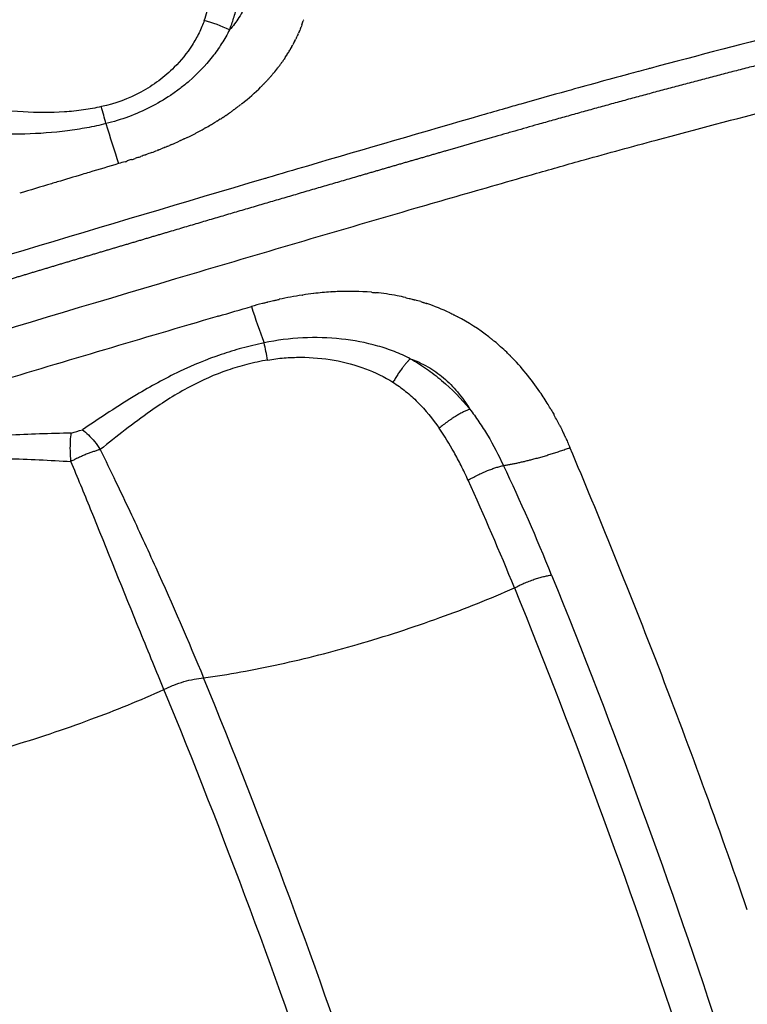
# Model space of a CAD drawing. Units: millimetres. Extents: x -897 to 19674, y -762 to 12939.
# Drawn here: x 15332 to 15400, y 5730 to 5821 of the extents above; entities that cross this region are included whole.
import ezdxf

# ---------------------------------------------------------------- set-up
doc = ezdxf.new("R2010")
doc.units = ezdxf.units.MM
doc.dimstyles.new('Qitele', dxfattribs={"dimscale": 85, "dimtxt": 4, "dimasz": 5, "dimexe": 4, "dimexo": 0, "dimgap": 3, "dimtad": 1, "dimdec": 0, "dimrnd": 10, "dimzin": 1, "dimtxsty": 'Standard', "dimblk": 'OBLIQUE', "dimcen": 5, "dimdle": 4, "dimclrd": 256, "dimclre": 256, "dimclrt": 256, "dimadec": 0, "dimazin": 0, "dimtfac": 1, "dimtdec": 0, "dimtmove": 0, "dimatfit": 3, "dimldrblk": 'OBLIQUE', "dimfxl": 6, "dimfxlon": 1, "dimlwd": 40, "dimlwe": 30, "dimarcsym": 0})

# ---------------------------------------------------------------- blocks, each defined once
blk = doc.blocks.new('_Oblique')
at = {"color": 0, "linetype": 'ByBlock', "lineweight": -2}
blk.add_line((-0.5, -0.5), (0.5, 0.5), dxfattribs=at)
blk = doc.blocks.new('*D9')
at = {"lineweight": 30, "transparency": 16777216}
for p, q in [((4131.254, 10529.407), (4131.254, 11379.407)), ((15984.351, 10529.407), (15984.351, 11379.407))]:
    blk.add_line(p, q, dxfattribs=at)
at = {"lineweight": 40, "transparency": 16777216}
blk.add_line((3791.254, 11039.407), (16324.351, 11039.407), dxfattribs=at)
at = {"layer": 'Defpoints', "color": 0, "transparency": 16777216}
for p in [(15984.351, 11039.407), (4131.254, 6269.16), (15984.351, 5004.616)]:
    blk.add_point(p, dxfattribs=at)
at = {"lineweight": 40, "transparency": 16777216, "xscale": 425, "yscale": 425, "zscale": 425, "rotation": 180}
blk.add_blockref('_Oblique', (4131.254, 11039.407), dxfattribs=at)
at = {"lineweight": 40, "transparency": 16777216, "xscale": 425, "yscale": 425, "zscale": 425}
blk.add_blockref('_Oblique', (15984.351, 11039.407), dxfattribs=at)
at = {"transparency": 16777216, "insert": (10057.802, 11449.811), "char_height": 297.5, "attachment_point": 5}
blk.add_mtext('11850', dxfattribs=at)

msp = doc.modelspace()

# ---------------------------------------------------------------- linework, layer by layer
for centre, radius, start, end in [((15345.375, 5806.682), 15.182, 64.91079, 74.324), ((15344.751, 5826.063), 14.716, 339.37478, 340.92432), ((15595.798, 5052.108), 791.739, 103.99694, 105.004911), ((15342.88, 5827.242), 16.934, 320.32909, 322.35308), ((15600.389, 5034.799), 809.647, 105.077838, 105.080976), ((15599.878, 5036.698), 807.68, 105.001504, 105.013056), ((15341.716, 5828.256), 18.479, 315.87619, 317.4984), ((15342.372, 5827.665), 17.596, 319.27814, 319.30467), ((15342.622, 5827.454), 17.268, 320.28626, 320.33473), ((15600.904, 5032.891), 811.623, 105.148788, 105.154035), ((15340.135, 5829.877), 20.743, 308.31417, 314.71857), ((15301.788, 5802.219), 39.724, 13.8434, 16.19825), ((15485.87, 5855.74), 152.023, 196.83012, 198.2964), ((15334.411, 5838.349), 30.988, 297.52707, 299.07176), ((15335.277, 5836.794), 29.207, 299.36919, 300.42959), ((15331.831, 5843.64), 36.875, 293.33161, 294.55054), ((15333.472, 5840.155), 33.023, 295.91687, 297.35981), ((15329.031, 5850.636), 44.413, 289.74123, 289.76913), ((16421.609, 2191.965), 3768.72, 106.440335, 107.14638), ((16413.668, 2214.41), 3750.13, 106.6557, 106.666125), ((16414.341, 2216.335), 3743.29, 106.434182, 106.439209), ((16414.203, 2212.625), 3751.993, 106.702948, 106.711632), ((15363.703, 5762.238), 33.975, 98.73942, 102.34817), ((15363.292, 5764.837), 31.343, 96.73478, 98.61036), ((15363.189, 5765.689), 30.486, 96.70436, 96.73099), ((15363.067, 5766.798), 29.369, 93.64504, 96.71967), ((15362.962, 5768.32), 27.843, 92.40091, 93.53066), ((15362.9, 5770.637), 25.526, 85.3054, 92.47965), ((15363.153, 5773.742), 22.411, 79.20303, 84.29186), ((15363.282, 5774.468), 21.673, 79.15955, 79.17825), ((15363.324, 5774.7), 21.437, 77.02573, 79.15213), ((15365.026, 5756.618), 39.75, 104.80811, 106.34002), ((15445.17, 5824.867), 96.161, 198.24427, 200.37665), ((15364.049, 5760.557), 35.691, 102.31353, 102.33583), ((15363.53, 5775.516), 20.596, 72.96792, 74.55826), ((15363.832, 5776.424), 19.639, 64.64553, 71.36413), ((16449.069, 2057.639), 3894.305, 106.382699, 106.703756), ((16446.571, 2066.062), 3885.519, 106.380511, 106.382379), ((15363.896, 5776.562), 19.487, 64.63031, 64.64033), ((15363.919, 5776.611), 19.433, 62.30029, 62.31414), ((15363.84, 5776.475), 19.589, 52.15026, 62.28005), ((15266.366, 5772.544), 90.64, 10.97156, 11.99697), ((15363.447, 5775.948), 20.247, 51.12294, 51.15063), ((15363.101, 5775.538), 20.784, 46.08038, 50.29217), ((15362.618, 5775.023), 21.49, 44.8198, 46.10528), ((15362.621, 5775.032), 21.481, 44.77644, 44.80632), ((15361.193, 5773.7), 23.433, 34.13011, 44.63183), ((15359.282, 5772.317), 25.791, 34.23355, 34.29097), ((15358.571, 5771.84), 26.647, 31.23096, 34.22078), ((15357.452, 5771.155), 27.959, 30.11757, 31.24312), ((15357.038, 5770.909), 28.441, 30.0958, 30.12699), ((15355.654, 5770.145), 30.021, 26.81695, 28.9578), ((14752.235, 5514.918), 685.202, 21.138483, 22.910826), ((15202.437, 5697.146), 193.431, 22.0769, 25.36372), ((15134.621, 5669.64), 262.971, 22.11648, 24.48686), ((14769.871, 5521.646), 666.327, 19.018174, 21.145785)]:
    msp.add_arc(centre, radius, start, end)
for points, knots in [([(15596.998, 5793.764), (15589.942, 5815.267), (15574.145, 5857.72), (15545.544, 5919.35), (15512.213, 5978.549), (15474.351, 6034.968), (15432.193, 6088.25), (15385.997, 6138.073), (15336.045, 6184.132), (15282.667, 6226.123), (15226.203, 6263.8), (15147.726, 6307.702), (15075.568, 6337.71), (15010.907, 6357.557), (14977.916, 6366.276), (14944.123, 6373.773), (14911.188, 6379.761), (14878.015, 6384.448), (14844.61, 6387.831), (14810.982, 6389.965), (14788.48, 6390.532), (14777.199, 6390.588)], [0, 0, 0, 0, 67.894633, 135.785717, 203.672869, 271.549766, 339.46666, 407.348581, 475.224703, 543.148523, 610.937313, 678.708547, 812.709282, 844.687968, 881.585862, 915.058925, 948.511905, 981.99192, 1015.546628, 1049.220167, 1083.061517, 1083.061517, 1083.061517, 1083.061517]), ([(14776.794, 6389.324), (14788.058, 6389.272), (14810.526, 6388.717), (14844.106, 6386.601), (14877.462, 6383.24), (14910.588, 6378.573), (14943.478, 6372.613), (14976.132, 6365.381), (15009.094, 6356.756), (15073.708, 6337.091), (15146.811, 6306.734), (15225.191, 6262.933), (15281.589, 6225.339), (15334.907, 6183.435), (15384.808, 6137.469), (15430.959, 6087.742), (15473.08, 6034.559), (15510.914, 5978.242), (15544.223, 5919.147), (15572.812, 5857.623), (15588.606, 5815.241), (15595.662, 5793.773)], [0, 0, 0, 0, 33.790923, 67.4144, 100.919299, 134.349683, 167.753136, 201.176694, 234.665753, 269.951512, 403.753595, 471.424131, 539.112414, 606.935366, 674.710728, 742.491846, 810.307923, 878.084031, 945.870382, 1013.660668, 1081.454523, 1081.454523, 1081.454523, 1081.454523]), ([(15594.702, 5793.563), (15587.652, 5815.001), (15571.876, 5857.324), (15543.319, 5918.763), (15510.051, 5977.775), (15472.266, 6034.014), (15430.199, 6087.123), (15384.109, 6136.782), (15334.276, 6182.686), (15281.003, 6224.556), (15224.613, 6262.138), (15146.266, 6305.91), (15074.251, 6335.798), (15009.761, 6355.549), (14976.858, 6364.222), (14943.157, 6371.678), (14910.311, 6377.628), (14877.229, 6382.282), (14843.917, 6385.635), (14810.383, 6387.744), (14787.944, 6388.296), (14776.696, 6388.346)], [0, 0, 0, 0, 67.702159, 135.400787, 203.095475, 270.779914, 338.504325, 406.193744, 473.877481, 541.608728, 609.312969, 677.018582, 810.640439, 842.528297, 879.321535, 912.699742, 946.057963, 979.443136, 1012.902741, 1046.480774, 1080.226025, 1080.226025, 1080.226025, 1080.226025]), ([(14775.542, 6385.175), (14786.749, 6385.14), (14809.106, 6384.62), (14842.519, 6382.563), (14875.713, 6379.267), (14908.68, 6374.672), (14941.413, 6368.789), (14973.914, 6361.642), (15006.723, 6353.109), (15071.042, 6333.639), (15143.863, 6303.531), (15221.979, 6260.022), (15278.212, 6222.654), (15331.344, 6181.008), (15381.055, 6135.338), (15427.04, 6085.924), (15469.022, 6033.065), (15506.743, 5977.083), (15539.967, 5918.332), (15568.5, 5857.157), (15584.275, 5815.011), (15591.327, 5793.661)], [0, 0, 0, 0, 33.621272, 67.076045, 100.412876, 133.675573, 166.911433, 200.167198, 233.487979, 268.596197, 401.72668, 469.183249, 536.638451, 604.120541, 671.555327, 738.995764, 806.471056, 873.906535, 941.352221, 1008.801833, 1076.254964, 1076.254964, 1076.254964, 1076.254964]), ([(14959.707, 5615.936), (14959.618, 5617.359), (14959.845, 5620.217), (14961.121, 5624.486), (14963.302, 5629.001), (14966.514, 5633.879), (14970.821, 5639.117), (14976.035, 5644.476), (14982.092, 5649.933), (14989.048, 5655.558), (14996.678, 5661.166), (15008.457, 5669.145), (15025.051, 5679.168), (15047.193, 5690.942), (15070.524, 5702.011), (15094.61, 5712.346), (15114.201, 5719.985), (15127.121, 5724.684), (15134.61, 5727.409), (15142.488, 5730.257), (15153.176, 5734.089), (15176.606, 5742.4), (15225.628, 5759.337), (15286.799, 5779.195), (15339.361, 5795.177), (15364.671, 5802.613), (15375.319, 5805.696), (15380.511, 5807.189), (15385.449, 5808.586), (15396.491, 5811.62), (15413.198, 5815.885), (15435.057, 5820.779), (15456.137, 5824.779), (15476.225, 5827.839), (15494.995, 5829.937), (15512.308, 5831.042), (15527.985, 5831.132), (15541.017, 5830.292), (15551.586, 5828.692), (15558.861, 5826.834), (15563.781, 5825.033), (15566.998, 5823.555), (15569.819, 5821.944), (15572.314, 5820.141), (15574.152, 5818.413), (15575.228, 5817.124), (15575.81, 5816.335), (15576.2, 5815.768), (15577.857, 5813.034), (15580.768, 5808.205), (15586.386, 5798.901), (15590.6, 5791.923), (15593.409, 5787.272)], [9.428559, 9.428559, 9.428559, 9.428559, 13.703722, 17.969225, 22.739525, 28.708491, 35.460206, 43.062821, 51.122672, 59.908811, 69.889764, 79.525887, 102.581947, 128.021613, 154.734101, 180.035853, 206.640673, 217.806517, 221.279487, 230.550513, 242.93566, 255.344617, 305.128372, 398.530195, 448.268863, 469.941424, 477.667055, 481.52606, 486.149297, 493.061777, 515.878468, 537.871907, 560.255457, 580.235921, 598.822327, 616.903929, 632.262159, 645.830292, 656.049492, 664.297906, 668.322593, 671.752925, 674.909685, 678.057937, 680.971324, 682.461147, 683.086969, 683.912235, 684.52559, 692.676608, 700.827868, 717.131136, 717.131136, 717.131136, 717.131136]), ([(15352.759, 5829.924), (15353.105, 5829.065), (15353.648, 5827.342), (15353.845, 5824.991), (15353.474, 5823.057), (15352.771, 5821.587), (15352.147, 5820.787), (15351.812, 5820.431)], [1.085297, 1.085297, 1.085297, 1.085297, 4.82014, 8.5744, 11.58844, 14.094448, 16.352957, 16.352957, 16.352957, 16.352957]), ([(15351.812, 5820.431), (15351.957, 5820.785), (15352.226, 5821.529), (15352.525, 5822.644), (15352.732, 5823.762), (15352.889, 5825.161), (15352.923, 5827.112), (15352.754, 5828.663), (15352.607, 5829.541)], [-25.358161, -25.358161, -25.358161, -25.358161, -24.330633, -23.222254, -22.212056, -21.201858, -19.305263, -16.71095, -16.71095, -16.71095, -16.71095]), ([(15349.477, 5821.299), (15349.579, 5821.586), (15349.759, 5822.193), (15349.934, 5823.11), (15350.024, 5824.035), (15350.043, 5825.2), (15349.898, 5826.837), (15349.605, 5828.156), (15349.393, 5828.906)], [-25.358161, -25.358161, -25.358161, -25.358161, -24.330633, -23.222254, -22.212056, -21.201858, -19.305263, -16.71095, -16.71095, -16.71095, -16.71095]), ([(15349.477, 5821.299), (15349.408, 5821.105), (15349.256, 5820.715), (15348.902, 5819.938), (15348.148, 5818.606), (15347.315, 5817.577), (15346.694, 5816.953)], [0, 0, 0, 0, 0.617984, 1.255534, 2.559028, 5.202853, 5.202853, 5.202853, 5.202853]), ([(15351.812, 5820.431), (15351.704, 5820.214), (15351.473, 5819.781), (15350.96, 5818.928), (15349.921, 5817.468), (15348.849, 5816.351), (15348.068, 5815.67)], [0, 0, 0, 0, 0.727971, 1.472979, 2.9855, 6.095984, 6.095984, 6.095984, 6.095984]), ([(15343.212, 4745.719), (15383.714, 4775.416), (15460.066, 4841.152), (15557.858, 4956.375), (15636.527, 5085.413), (15684.547, 5201.819), (15711.748, 5298.569), (15731.318, 5397.145), (15738.277, 5485.026), (15736.836, 5560.361), (15734.654, 5597.971), (15731.024, 5635.469), (15725.94, 5672.781), (15719.376, 5709.825), (15711.352, 5746.545), (15701.949, 5782.937), (15694.755, 5806.947), (15690.914, 5818.883)], [0, 0, 0, 0, 150.66783, 301.334233, 452.000553, 602.668357, 677.946522, 753.273154, 903.939829, 941.607999, 979.2722, 1016.940259, 1054.606256, 1092.220404, 1129.781747, 1167.344493, 1204.961223, 1204.961223, 1204.961223, 1204.961223]), ([(15687.166, 5816.624), (15690.977, 5804.737), (15698.115, 5780.826), (15707.437, 5744.585), (15715.39, 5708.02), (15721.883, 5671.132), (15726.909, 5633.98), (15730.481, 5596.644), (15732.616, 5559.199), (15733.972, 5484.196), (15726.953, 5396.712), (15707.369, 5298.592), (15680.186, 5202.299), (15632.261, 5086.459), (15553.807, 4958.073), (15456.33, 4843.461), (15380.248, 4778.094), (15339.896, 4748.57)], [0, 0, 0, 0, 37.450215, 74.846684, 112.241782, 149.689462, 187.188662, 224.689841, 262.187195, 299.688517, 449.687813, 524.680756, 599.625529, 749.625934, 899.62487, 1049.623889, 1199.6243, 1199.6243, 1199.6243, 1199.6243]), ([(15346.694, 5816.953), (15346.474, 5816.732), (15346.009, 5816.297), (15345.006, 5815.49), (15343.072, 5814.262), (15341.212, 5813.587), (15339.935, 5813.301)], [5.202853, 5.202853, 5.202853, 5.202853, 6.138799, 7.111586, 9.061247, 12.990317, 12.990317, 12.990317, 12.990317]), ([(15338.697, 4749.949), (15378.976, 4779.409), (15454.92, 4844.636), (15552.226, 4959.008), (15630.55, 5087.129), (15678.413, 5202.751), (15705.559, 5298.873), (15720.236, 5372.332), (15729.135, 5446.712), (15731.697, 5509.086), (15730.801, 5558.989), (15728.677, 5596.363), (15725.115, 5633.626), (15720.108, 5670.705), (15713.63, 5707.519), (15705.702, 5744.011), (15696.403, 5780.181), (15689.284, 5804.046), (15685.482, 5815.911)], [0, 0, 0, 0, 149.707214, 299.413918, 449.120508, 598.82852, 673.682884, 748.535388, 823.389924, 898.242264, 935.67008, 973.09449, 1010.523619, 1047.948362, 1085.319049, 1122.638389, 1159.960146, 1197.336574, 1197.336574, 1197.336574, 1197.336574]), ([(15348.068, 5815.67), (15347.8, 5815.436), (15347.24, 5814.978), (15346.058, 5814.129), (15343.846, 5812.833), (15341.774, 5812.077), (15340.358, 5811.724)], [6.095984, 6.095984, 6.095984, 6.095984, 7.162048, 8.264434, 10.460144, 14.838318, 14.838318, 14.838318, 14.838318]), ([(15388.734, 5816.291), (15387.796, 5816.037), (15385.919, 5815.525), (15382.615, 5814.611), (15379.762, 5813.808), (15377.127, 5813.057), (15370.53, 5811.152), (15364.424, 5809.373), (15359.042, 5807.792)], [0, 0, 0, 0, 2.914988, 5.83612, 10.283736, 11.805718, 14.057023, 30.884902, 30.884902, 30.884902, 30.884902]), ([(15684.344, 5815.008), (15688.134, 5803.158), (15695.23, 5779.324), (15704.496, 5743.201), (15712.395, 5706.757), (15718.841, 5669.992), (15723.824, 5632.965), (15727.359, 5595.753), (15729.462, 5558.432), (15730.328, 5508.6), (15727.74, 5446.318), (15718.811, 5372.05), (15704.12, 5298.704), (15676.96, 5202.735), (15629.107, 5087.303), (15550.83, 4959.408), (15453.605, 4845.25), (15377.737, 4780.156), (15337.502, 4750.759)], [0, 0, 0, 0, 37.322481, 74.590489, 111.856203, 149.173309, 186.544249, 223.919414, 261.289917, 298.663867, 373.408422, 448.155171, 522.899886, 597.646465, 747.13888, 896.629894, 1046.121023, 1195.612647, 1195.612647, 1195.612647, 1195.612647]), ([(15339.935, 5813.301), (15339.389, 5813.178), (15338.25, 5812.97), (15335.827, 5812.72), (15332.526, 5812.742), (15328.273, 5813.257), (15325.336, 5813.892), (15323.805, 5814.286)], [0, 0, 0, 0, 1.679577, 3.471168, 7.298994, 11.56466, 16.306299, 16.306299, 16.306299, 16.306299]), ([(15340.358, 5811.724), (15339.773, 5811.578), (15338.589, 5811.322), (15336.087, 5810.933), (15332.739, 5810.694), (15328.401, 5810.778), (15325.396, 5811.068), (15323.819, 5811.273)], [0, 0, 0, 0, 1.810109, 3.632535, 7.590592, 11.867585, 16.639635, 16.639635, 16.639635, 16.639635]), ([(15369.562, 5795.209), (15369.598, 5795.198), (15369.665, 5795.177), (15369.731, 5795.156), (15369.762, 5795.147)], [-64.124361, -64.124361, -64.124361, -64.124361, -64.0089105, -63.9106339, -63.9106339, -63.9106339, -63.9106339]), ([(15368.577, 5789.919), (15368.103, 5790.16), (15367.117, 5790.6), (15365.002, 5791.306), (15362.148, 5791.843), (15358.591, 5791.938), (15356.203, 5791.633), (15355.027, 5791.385)], [0, 0, 0, 0, 1.594104, 3.23698, 6.68105, 10.274164, 13.881205, 13.881205, 13.881205, 13.881205]), ([(15355.027, 5791.385), (15354.335, 5791.241), (15352.994, 5790.921), (15350.342, 5790.113), (15347.036, 5788.745), (15342.749, 5786.374), (15339.831, 5784.436), (15338.176, 5783.321)], [0, 0, 0, 0, 2.118093, 4.136043, 8.312821, 12.829313, 18.816463, 18.816463, 18.816463, 18.816463]), ([(15355.35, 5789.795), (15355.856, 5789.883), (15356.873, 5790.011), (15358.943, 5790.093), (15361.501, 5789.868), (15364.408, 5789.095), (15366.171, 5788.236), (15366.97, 5787.729)], [0, 0, 0, 0, 1.542958, 3.071708, 6.207849, 9.220475, 12.059583, 12.059583, 12.059583, 12.059583]), ([(15355.35, 5789.795), (15354.706, 5789.684), (15353.461, 5789.42), (15351.012, 5788.691), (15347.957, 5787.334), (15344.014, 5784.82), (15341.362, 5782.71), (15339.832, 5781.491)], [0, 0, 0, 0, 1.957607, 3.816426, 7.659229, 11.951054, 17.819217, 17.819217, 17.819217, 17.819217]), ([(15368.577, 5789.919), (15368.855, 5789.819), (15369.407, 5789.593), (15370.466, 5789.045), (15371.708, 5788.168), (15373.022, 5786.837), (15373.756, 5785.797), (15374.094, 5785.241)], [0, 0, 0, 0, 0.886008, 1.788335, 3.572516, 5.428157, 7.379813, 7.379813, 7.379813, 7.379813]), ([(15368.577, 5789.919), (15368.833, 5789.777), (15369.34, 5789.48), (15370.328, 5788.83), (15372.018, 5787.524), (15373.302, 5786.199), (15374.094, 5785.241)], [0, 0, 0, 0, 0.877161, 1.761853, 3.547567, 7.275856, 7.275856, 7.275856, 7.275856]), ([(15593.409, 5787.272), (15596.839, 5776.602), (15603.253, 5755.179), (15611.621, 5722.765), (15618.745, 5690.177), (15624.562, 5657.404), (15629.082, 5624.455), (15632.328, 5591.336), (15634.352, 5557.496), (15635.71, 5490.308), (15629.578, 5411.747), (15612.337, 5324.01), (15594.175, 5258.982), (15570.986, 5195.581), (15542.914, 5134.191), (15510.128, 5075.185), (15472.829, 5018.924), (15431.244, 4965.75), (15385.635, 4915.997), (15336.272, 4869.957), (15301.063, 4841.93), (15282.937, 4828.626)], [0, 0, 0, 0, 33.621272, 67.076045, 100.412876, 133.675573, 166.911433, 200.167198, 233.487979, 268.596197, 401.72668, 469.183249, 536.638451, 604.120541, 671.555327, 738.995764, 806.471056, 873.906535, 941.352221, 1008.801833, 1076.254964, 1076.254964, 1076.254964, 1076.254964]), ([(15597.741, 5787.362), (15601.173, 5776.634), (15607.589, 5755.094), (15615.952, 5722.504), (15623.064, 5689.741), (15628.862, 5656.794), (15633.356, 5623.673), (15636.569, 5590.382), (15638.552, 5556.368), (15639.816, 5488.839), (15633.536, 5409.934), (15616.098, 5321.855), (15597.773, 5256.599), (15574.396, 5192.942), (15546.099, 5131.279), (15513.068, 5072.021), (15475.504, 5015.527), (15433.635, 4962.142), (15387.725, 4912.201), (15338.047, 4865.999), (15302.62, 4837.882), (15284.383, 4824.537)], [0, 0, 0, 0, 33.790923, 67.4144, 100.919299, 134.349683, 167.753136, 201.176694, 234.665753, 269.951512, 403.753595, 471.424131, 539.112414, 606.935366, 674.710728, 742.491846, 810.307923, 878.084031, 945.870382, 1013.660668, 1081.454523, 1081.454523, 1081.454523, 1081.454523]), ([(15284.787, 4823.264), (15303.058, 4836.62), (15338.552, 4864.762), (15388.326, 4911.008), (15434.328, 4961.001), (15476.286, 5014.444), (15513.933, 5071.005), (15547.042, 5130.335), (15575.411, 5192.076), (15598.851, 5255.817), (15617.237, 5321.16), (15634.739, 5409.363), (15640.98, 5487.262), (15639.874, 5554.892), (15637.972, 5588.962), (15634.66, 5623.418), (15630.177, 5656.591), (15624.383, 5689.589), (15617.278, 5722.404), (15608.916, 5755.046), (15602.501, 5776.622), (15599.069, 5787.368)], [0, 0, 0, 0, 67.894633, 135.785717, 203.672869, 271.549766, 339.46666, 407.348581, 475.224703, 543.148523, 610.937313, 678.708547, 812.709282, 844.687968, 881.585862, 915.058925, 948.511905, 981.99192, 1015.546628, 1049.220167, 1083.061517, 1083.061517, 1083.061517, 1083.061517]), ([(15366.97, 5787.729), (15367.173, 5787.601), (15367.574, 5787.33), (15368.352, 5786.737), (15369.683, 5785.536), (15370.664, 5784.33), (15371.263, 5783.466)], [0, 0, 0, 0, 0.719771, 1.449294, 2.933949, 6.090746, 6.090746, 6.090746, 6.090746]), ([(15283.887, 4825.386), (15302.097, 4838.715), (15337.474, 4866.798), (15387.08, 4912.942), (15432.924, 4962.818), (15474.734, 5016.133), (15512.245, 5072.552), (15545.231, 5131.731), (15573.489, 5193.311), (15596.848, 5256.915), (15615.164, 5322.159), (15632.583, 5410.198), (15638.755, 5487.923), (15637.611, 5555.361), (15635.692, 5589.333), (15632.368, 5623.689), (15627.877, 5656.766), (15622.08, 5689.667), (15614.976, 5722.385), (15606.619, 5754.929), (15600.21, 5776.44), (15596.781, 5787.153)], [0, 0, 0, 0, 67.702159, 135.400787, 203.095475, 270.779914, 338.504325, 406.193744, 473.877481, 541.608728, 609.312969, 677.018582, 810.640439, 842.528297, 879.321535, 912.699742, 946.057963, 979.443136, 1012.902741, 1046.480774, 1080.226025, 1080.226025, 1080.226025, 1080.226025]), ([(15374.094, 5785.241), (15374.24, 5785.052), (15374.527, 5784.668), (15375.087, 5783.865), (15376.049, 5782.344), (15376.771, 5780.962), (15377.222, 5780.005)], [0, 0, 0, 0, 0.715876, 1.439669, 2.936607, 6.11147, 6.11147, 6.11147, 6.11147]), ([(15337.145, 5783.016), (15335.185, 5782.966), (15331.79, 5782.873), (15327.166, 5782.519), (15323.37, 5781.955), (15319.947, 5781.12), (15316.664, 5779.947), (15313.366, 5778.377), (15309.68, 5776.225), (15307.131, 5774.527), (15305.687, 5773.559)], [0, 0, 0, 0, 5.879429, 10.187082, 13.909412, 17.382346, 20.742474, 24.355473, 28.325518, 33.541036, 33.541036, 33.541036, 33.541036]), ([(15373.939, 5778.637), (15373.831, 5778.874), (15373.617, 5779.333), (15373.19, 5780.206), (15372.454, 5781.608), (15371.759, 5782.75), (15371.263, 5783.466)], [0, 0, 0, 0, 0.780473, 1.519944, 2.915842, 5.527866, 5.527866, 5.527866, 5.527866]), ([(15339.832, 5781.491), (15340.309, 5780.507), (15341.227, 5778.602), (15342.957, 5774.955), (15345.749, 5768.909), (15347.994, 5763.738), (15349.408, 5760.302)], [0, 0, 0, 0, 3.27858, 6.34483, 12.1095, 23.255564, 23.255564, 23.255564, 23.255564]), ([(15307.31, 5771.762), (15308.671, 5772.832), (15310.998, 5774.672), (15314.396, 5776.963), (15317.406, 5778.546), (15320.448, 5779.652), (15323.67, 5780.346), (15327.287, 5780.675), (15331.817, 5780.681), (15335.15, 5780.489), (15337.117, 5780.383)], [0, 0, 0, 0, 5.194416, 8.896055, 12.283626, 15.375293, 18.583559, 22.150383, 26.255776, 32.165225, 32.165225, 32.165225, 32.165225]), ([(15345.736, 5759.22), (15345.389, 5760.057), (15344.66, 5761.83), (15342.388, 5767.405), (15339.888, 5773.633), (15337.728, 5778.908), (15337.117, 5780.383)], [0, 0, 0, 0, 2.718971, 5.750565, 18.061654, 22.850787, 22.850787, 22.850787, 22.850787]), ([(15381.685, 5769.847), (15387.467, 5755.573), (15398.065, 5726.642), (15410.527, 5683.06), (15420.252, 5637.613), (15428.947, 5576.035), (15431.396, 5497.229), (15421.111, 5404.592), (15401.789, 5329.559), (15380.109, 5271.559), (15354.315, 5215.09), (15322.636, 5161.643), (15285.634, 5112.05), (15265.519, 5088.708), (15255.015, 5077.356)], [0, 0, 0, 0, 46.203381, 92.371588, 135.901301, 185.555086, 278.806828, 371.833039, 464.479219, 510.666765, 557.479089, 650.603955, 696.59095, 742.988614, 742.988614, 742.988614, 742.988614]), ([(15378.243, 5768.646), (15383.999, 5754.453), (15391.506, 5733.96), (15400.552, 5704.703), (15408.308, 5675.994), (15416.632, 5637.157), (15425.295, 5575.921), (15427.752, 5497.554), (15417.549, 5405.427), (15398.355, 5330.805), (15376.811, 5273.121), (15351.175, 5216.958), (15311.828, 5150.532), (15273.257, 5102.444), (15252.463, 5079.961)], [0, 0, 0, 0, 45.948078, 65.433799, 91.857296, 135.147732, 184.525876, 277.260468, 369.770724, 461.903143, 507.834581, 554.38735, 646.995787, 738.868167, 738.868167, 738.868167, 738.868167]), ([(15349.408, 5760.302), (15350.56, 5760.459), (15352.929, 5760.838), (15357.699, 5761.799), (15363.889, 5763.39), (15371.156, 5765.748), (15375.966, 5767.651), (15378.243, 5768.646)], [0, 0, 0, 0, 3.488354, 7.196131, 14.595025, 22.652001, 30.104967, 30.104967, 30.104967, 30.104967]), ([(15234.982, 5105.075), (15254.285, 5126.393), (15280.893, 5160.215), (15311.94, 5209.382), (15339.682, 5261.061), (15361.872, 5315.72), (15378.188, 5372.346), (15387.4, 5415.732), (15393.504, 5459.929), (15397.404, 5518.494), (15394.538, 5591.824), (15381.416, 5663.713), (15365.081, 5719.614), (15354.967, 5746.788), (15349.408, 5760.302)], [0, 0, 0, 0, 86.27771, 128.792658, 174.344381, 262.123036, 305.328619, 351.02807, 395.094077, 439.090714, 527.007123, 614.699552, 657.780978, 701.623041, 701.623041, 701.623041, 701.623041]), ([(15345.736, 5759.22), (15345.881, 5759.293), (15346.183, 5759.438), (15346.797, 5759.696), (15347.577, 5759.967), (15348.5, 5760.196), (15349.113, 5760.282), (15349.408, 5760.302)], [0, 0, 0, 0, 0.488778, 1.004949, 1.997253, 2.964064, 3.851837, 3.851837, 3.851837, 3.851837]), ([(15232.734, 5108.266), (15251.741, 5129.315), (15278.019, 5162.776), (15308.743, 5211.463), (15336.299, 5262.835), (15358.337, 5317.166), (15374.536, 5373.452), (15383.679, 5416.575), (15389.733, 5460.504), (15393.591, 5518.712), (15390.719, 5591.594), (15377.656, 5663.039), (15361.385, 5718.66), (15351.296, 5745.727), (15345.736, 5759.22)], [0, 0, 0, 0, 85.08204, 127.337224, 172.610658, 259.853041, 302.794668, 348.214954, 392.011741, 435.739494, 523.118789, 610.277329, 653.092753, 696.874337, 696.874337, 696.874337, 696.874337]), ([(15317.043, 5750.663), (15318.206, 5750.834), (15320.594, 5751.242), (15325.386, 5752.253), (15331.57, 5753.897), (15338.772, 5756.298), (15343.512, 5758.222), (15345.736, 5759.22)], [0, 0, 0, 0, 3.528527, 7.265449, 14.689463, 22.71604, 30.028244, 30.028244, 30.028244, 30.028244]), ([(15215.049, 5133.179), (15233.244, 5153.79), (15258.164, 5186.353), (15287.029, 5233.525), (15312.587, 5282.79), (15337.74, 5347.35), (15356.781, 5427.849), (15363.558, 5500.724), (15362.226, 5555.794), (15357.111, 5610.428), (15347.73, 5659.937), (15333.97, 5705.921), (15324.768, 5731.588), (15319.704, 5744.301), (15317.043, 5750.663)], [0, 0, 0, 0, 82.481576, 122.710695, 165.813346, 248.867515, 330.057799, 413.385745, 467.888562, 495.141245, 577.956632, 618.690486, 639.052365, 659.74041, 659.74041, 659.74041, 659.74041]), ([(15212.76, 5136.364), (15230.649, 5156.689), (15255.232, 5188.871), (15283.774, 5235.542), (15309.152, 5284.493), (15334.125, 5348.642), (15353.021, 5428.624), (15359.734, 5501.028), (15358.396, 5555.741), (15353.3, 5610.02), (15343.966, 5659.205), (15330.273, 5704.923), (15321.095, 5730.491), (15316.028, 5743.19), (15313.365, 5749.545)], [0, 0, 0, 0, 81.23085, 121.199069, 164.022223, 246.537817, 327.201647, 409.989162, 464.138909, 491.21454, 573.494652, 613.961843, 634.305756, 654.975515, 654.975515, 654.975515, 654.975515])]:
    msp.add_open_spline(points, degree=3, knots=knots)
for points in [[(15358.699, 5821.37), (15358.686, 5821.331), (15358.672, 5821.292), (15358.659, 5821.253)], [(15358.297, 5820.311), (15358.268, 5820.243), (15358.238, 5820.176), (15358.208, 5820.108)], [(15358.297, 5820.311), (15358.306, 5820.333), (15358.315, 5820.355), (15358.324, 5820.377)], [(15358.413, 5820.594), (15358.384, 5820.522), (15358.355, 5820.449), (15358.324, 5820.378)], [(15358.413, 5820.594), (15358.42, 5820.612), (15358.428, 5820.631), (15358.435, 5820.649)], [(15358.524, 5820.879), (15358.495, 5820.802), (15358.465, 5820.725), (15358.435, 5820.649)], [(15357.742, 5819.146), (15357.771, 5819.202), (15357.8, 5819.257), (15357.828, 5819.313)], [(15357.879, 5819.412), (15357.862, 5819.379), (15357.845, 5819.346), (15357.828, 5819.313)], [(15357.879, 5819.412), (15357.907, 5819.466), (15357.934, 5819.521), (15357.96, 5819.575)], [(15358.011, 5819.68), (15357.994, 5819.645), (15357.978, 5819.61), (15357.96, 5819.575)], [(15358.011, 5819.68), (15358.037, 5819.734), (15358.062, 5819.787), (15358.087, 5819.841)], [(15358.174, 5820.032), (15358.146, 5819.968), (15358.117, 5819.904), (15358.087, 5819.841)], [(15358.174, 5820.031), (15358.186, 5820.057), (15358.197, 5820.082), (15358.208, 5820.108)], [(15357.302, 5818.372), (15357.287, 5818.348), (15357.273, 5818.325), (15357.259, 5818.302)], [(15357.302, 5818.372), (15357.337, 5818.43), (15357.372, 5818.488), (15357.406, 5818.547)], [(15357.453, 5818.626), (15357.437, 5818.6), (15357.422, 5818.573), (15357.406, 5818.547)], [(15357.453, 5818.626), (15357.485, 5818.682), (15357.517, 5818.738), (15357.549, 5818.794)], [(15357.599, 5818.883), (15357.582, 5818.853), (15357.566, 5818.824), (15357.549, 5818.794)], [(15357.599, 5818.883), (15357.63, 5818.939), (15357.661, 5818.996), (15357.691, 5819.052)], [(15357.742, 5819.146), (15357.725, 5819.115), (15357.708, 5819.083), (15357.691, 5819.052)], [(15356.645, 5817.377), (15356.668, 5817.41), (15356.691, 5817.442), (15356.714, 5817.474)], [(15356.817, 5817.622), (15356.783, 5817.573), (15356.748, 5817.524), (15356.714, 5817.474)], [(15356.817, 5817.622), (15356.838, 5817.654), (15356.86, 5817.685), (15356.881, 5817.717)], [(15356.983, 5817.87), (15356.949, 5817.819), (15356.915, 5817.767), (15356.881, 5817.717)], [(15356.983, 5817.87), (15357.025, 5817.933), (15357.066, 5817.996), (15357.106, 5818.059)], [(15357.145, 5818.12), (15357.132, 5818.1), (15357.119, 5818.079), (15357.106, 5818.059)], [(15357.145, 5818.12), (15357.183, 5818.18), (15357.221, 5818.241), (15357.259, 5818.302)], [(15356.289, 5816.898), (15356.315, 5816.932), (15356.341, 5816.966), (15356.367, 5817)], [(15356.468, 5817.135), (15356.435, 5817.09), (15356.401, 5817.045), (15356.367, 5817)], [(15356.468, 5817.135), (15356.493, 5817.169), (15356.518, 5817.202), (15356.542, 5817.236)], [(15356.645, 5817.377), (15356.611, 5817.33), (15356.577, 5817.283), (15356.542, 5817.236)], [(15389.732, 5816.56), (15389.423, 5816.477), (15389.114, 5816.394), (15388.805, 5816.31)], [(15390.658, 5816.809), (15390.363, 5816.73), (15390.069, 5816.651), (15389.774, 5816.572)], [(15355.506, 5815.955), (15355.451, 5815.893), (15355.395, 5815.832), (15355.34, 5815.771)], [(15355.505, 5815.955), (15355.515, 5815.966), (15355.525, 5815.977), (15355.535, 5815.988)], [(15355.708, 5816.186), (15355.651, 5816.12), (15355.593, 5816.054), (15355.535, 5815.988)], [(15355.906, 5816.42), (15355.842, 5816.344), (15355.778, 5816.268), (15355.713, 5816.192)], [(15354.815, 5815.221), (15354.787, 5815.193), (15354.759, 5815.166), (15354.731, 5815.138)], [(15354.815, 5815.221), (15354.856, 5815.263), (15354.897, 5815.304), (15354.937, 5815.346)], [(15354.981, 5815.391), (15354.966, 5815.376), (15354.952, 5815.361), (15354.937, 5815.346)], [(15351.993, 5812.85), (15351.972, 5812.835), (15351.95, 5812.82), (15351.929, 5812.805)], [(15351.993, 5812.85), (15352.062, 5812.899), (15352.131, 5812.949), (15352.2, 5812.999)], [(15352.255, 5813.038), (15352.236, 5813.025), (15352.218, 5813.012), (15352.2, 5812.999)], [(15352.254, 5813.038), (15352.291, 5813.065), (15352.327, 5813.091), (15352.363, 5813.118)], [(15352.513, 5813.229), (15352.463, 5813.192), (15352.413, 5813.155), (15352.363, 5813.118)], [(15352.513, 5813.229), (15352.55, 5813.257), (15352.587, 5813.285), (15352.624, 5813.313)], [(15352.742, 5813.403), (15352.702, 5813.373), (15352.663, 5813.343), (15352.624, 5813.313)], [(15352.742, 5813.403), (15352.788, 5813.439), (15352.835, 5813.476), (15352.882, 5813.512)], [(15352.996, 5813.602), (15352.958, 5813.572), (15352.92, 5813.542), (15352.882, 5813.512)], [(15350.639, 5811.953), (15350.604, 5811.931), (15350.568, 5811.909), (15350.533, 5811.888)], [(15350.639, 5811.953), (15350.698, 5811.99), (15350.758, 5812.027), (15350.817, 5812.064)], [(15350.915, 5812.126), (15350.883, 5812.106), (15350.85, 5812.085), (15350.817, 5812.064)], [(15350.915, 5812.126), (15350.977, 5812.166), (15351.038, 5812.205), (15351.099, 5812.244)], [(15351.189, 5812.303), (15351.159, 5812.284), (15351.129, 5812.264), (15351.099, 5812.244)], [(15351.189, 5812.303), (15351.253, 5812.344), (15351.316, 5812.386), (15351.378, 5812.428)], [(15351.46, 5812.483), (15351.433, 5812.464), (15351.406, 5812.446), (15351.378, 5812.428)], [(15351.46, 5812.483), (15351.525, 5812.526), (15351.59, 5812.57), (15351.655, 5812.615)], [(15351.728, 5812.665), (15351.704, 5812.648), (15351.679, 5812.631), (15351.655, 5812.615)], [(15351.728, 5812.665), (15351.795, 5812.711), (15351.862, 5812.758), (15351.929, 5812.805)], [(15349.602, 5811.34), (15349.557, 5811.315), (15349.513, 5811.29), (15349.468, 5811.266)], [(15350.137, 5811.649), (15350.115, 5811.636), (15350.093, 5811.623), (15350.07, 5811.61)], [(15350.137, 5811.649), (15350.27, 5811.728), (15350.402, 5811.807), (15350.533, 5811.888)], [(15378.287, 5811.041), (15378.11, 5810.991), (15377.934, 5810.94), (15377.757, 5810.889)], [(15380.402, 5811.644), (15379.697, 5811.444), (15378.992, 5811.243), (15378.287, 5811.041)], [(15347.263, 5810.149), (15347.226, 5810.132), (15347.189, 5810.115), (15347.152, 5810.098)], [(15347.263, 5810.149), (15347.353, 5810.19), (15347.441, 5810.232), (15347.53, 5810.274)], [(15347.598, 5810.305), (15347.575, 5810.295), (15347.553, 5810.284), (15347.53, 5810.274)], [(15347.598, 5810.306), (15347.654, 5810.332), (15347.709, 5810.359), (15347.765, 5810.385)], [(15347.906, 5810.453), (15347.859, 5810.43), (15347.812, 5810.408), (15347.765, 5810.385)], [(15348.733, 5810.869), (15348.705, 5810.855), (15348.677, 5810.84), (15348.649, 5810.826)], [(15376.165, 5810.432), (15374.749, 5810.025), (15373.334, 5809.617), (15371.918, 5809.208)], [(15377.227, 5810.737), (15376.873, 5810.635), (15376.519, 5810.534), (15376.165, 5810.432)], [(15377.757, 5810.889), (15377.581, 5810.839), (15377.404, 5810.788), (15377.227, 5810.737)], [(15344.613, 5809.047), (15344.782, 5809.11), (15344.95, 5809.174), (15345.118, 5809.24)], [(15345.213, 5809.277), (15345.181, 5809.264), (15345.15, 5809.252), (15345.118, 5809.24)], [(15345.213, 5809.277), (15345.276, 5809.301), (15345.339, 5809.326), (15345.402, 5809.351)], [(15345.857, 5809.536), (15345.706, 5809.474), (15345.554, 5809.412), (15345.402, 5809.351)], [(15345.857, 5809.536), (15345.907, 5809.557), (15345.957, 5809.577), (15346.006, 5809.598)], [(15346.1, 5809.637), (15346.069, 5809.624), (15346.038, 5809.611), (15346.006, 5809.598)], [(15346.1, 5809.637), (15346.154, 5809.66), (15346.208, 5809.682), (15346.261, 5809.705)], [(15346.435, 5809.78), (15346.377, 5809.755), (15346.319, 5809.73), (15346.261, 5809.705)], [(15342.13, 5808.197), (15342.197, 5808.218), (15342.263, 5808.239), (15342.33, 5808.26)], [(15342.715, 5808.384), (15342.587, 5808.342), (15342.459, 5808.301), (15342.33, 5808.26)], [(15342.715, 5808.384), (15342.838, 5808.423), (15342.96, 5808.464), (15343.082, 5808.505)], [(15343.287, 5808.574), (15343.219, 5808.55), (15343.151, 5808.527), (15343.082, 5808.505)], [(15343.287, 5808.574), (15343.39, 5808.608), (15343.492, 5808.644), (15343.595, 5808.679)], [(15344.032, 5808.834), (15343.887, 5808.781), (15343.741, 5808.73), (15343.595, 5808.679)], [(15344.613, 5809.047), (15344.427, 5808.977), (15344.24, 5808.908), (15344.053, 5808.841)], [(15341.532, 5808.015), (15340.624, 5807.744), (15339.715, 5807.473), (15338.807, 5807.201)], [(15342.13, 5808.197), (15341.932, 5808.135), (15341.732, 5808.075), (15341.532, 5808.015)], [(15359.042, 5807.792), (15357.799, 5807.426), (15356.556, 5807.06), (15355.313, 5806.694)], [(15338.153, 5807.005), (15337.383, 5806.775), (15336.613, 5806.544), (15335.844, 5806.313)], [(15335.299, 5806.149), (15334.32, 5805.856), (15333.341, 5805.561), (15332.362, 5805.267)], [(15358.541, 5795.818), (15358.56, 5795.821), (15358.58, 5795.824), (15358.599, 5795.827)], [(15361.2, 5796.108), (15361.215, 5796.109), (15361.231, 5796.11), (15361.247, 5796.111)], [(15364.989, 5796.078), (15365.055, 5796.072), (15365.186, 5796.061), (15365.317, 5796.048), (15365.382, 5796.042)], [(15368.137, 5795.591), (15368.153, 5795.587), (15368.169, 5795.583), (15368.185, 5795.58)], [(15368.185, 5795.579), (15368.277, 5795.558), (15368.37, 5795.536), (15368.462, 5795.513)], [(15368.462, 5795.513), (15368.482, 5795.508), (15368.503, 5795.503), (15368.524, 5795.498)], [(15368.524, 5795.497), (15368.595, 5795.48), (15368.667, 5795.461), (15368.738, 5795.443)], [(15350.795, 5793.868), (15351.811, 5794.166), (15352.827, 5794.464), (15353.843, 5794.762)], [(15354.867, 5795.047), (15354.888, 5795.053), (15354.909, 5795.059), (15354.93, 5795.064)], [(15354.93, 5795.064), (15355.047, 5795.095), (15355.165, 5795.125), (15355.282, 5795.155)], [(15355.282, 5795.155), (15355.316, 5795.163), (15355.349, 5795.172), (15355.383, 5795.18)], [(15355.383, 5795.18), (15355.556, 5795.223), (15355.729, 5795.265), (15355.902, 5795.305)], [(15355.902, 5795.306), (15355.952, 5795.317), (15356.001, 5795.329), (15356.051, 5795.34)], [(15356.051, 5795.34), (15356.175, 5795.369), (15356.299, 5795.396), (15356.424, 5795.424)], [(15368.738, 5795.443), (15368.83, 5795.419), (15368.922, 5795.394), (15369.014, 5795.369)], [(15369.762, 5795.146), (15369.857, 5795.116), (15369.952, 5795.085), (15370.047, 5795.054)], [(15370.047, 5795.054), (15370.067, 5795.047), (15370.088, 5795.04), (15370.108, 5795.033)], [(15372.245, 5794.17), (15372.363, 5794.113), (15372.482, 5794.056), (15372.599, 5793.997)], [(15372.599, 5793.997), (15372.622, 5793.986), (15372.645, 5793.974), (15372.668, 5793.963)], [(15372.668, 5793.963), (15372.762, 5793.915), (15372.855, 5793.867), (15372.948, 5793.819)], [(15375.86, 5791.944), (15375.883, 5791.926), (15375.906, 5791.908), (15375.929, 5791.89)], [(15375.929, 5791.89), (15376.002, 5791.833), (15376.075, 5791.775), (15376.148, 5791.716)], [(15376.155, 5791.71), (15376.23, 5791.65), (15376.305, 5791.588), (15376.379, 5791.527)], [(15381.644, 5785.171), (15381.723, 5785.035), (15381.8, 5784.9), (15381.876, 5784.763)], [(15381.876, 5784.763), (15381.891, 5784.736), (15381.907, 5784.708), (15381.922, 5784.681)], [(15382.447, 5783.689), (15382.482, 5783.619), (15382.518, 5783.548), (15382.553, 5783.477)], [(15337.117, 5780.383), (15337.082, 5780.724), (15337.044, 5781.4), (15337.065, 5782.306), (15337.115, 5782.804), (15337.145, 5783.016)], [(15337.145, 5783.016), (15337.488, 5783.118), (15337.832, 5783.22), (15338.176, 5783.321)], [(15338.176, 5783.321), (15338.355, 5783.191), (15338.732, 5782.875), (15339.306, 5782.253), (15339.666, 5781.755), (15339.832, 5781.491)], [(15382.553, 5783.477), (15382.601, 5783.381), (15382.648, 5783.285), (15382.694, 5783.188)], [(15382.694, 5783.188), (15382.718, 5783.139), (15382.742, 5783.09), (15382.765, 5783.041)], [(15382.765, 5783.041), (15382.822, 5782.922), (15382.878, 5782.803), (15382.933, 5782.684)], [(15382.933, 5782.684), (15382.945, 5782.657), (15382.958, 5782.63), (15382.97, 5782.603)], [(15382.97, 5782.603), (15383.035, 5782.461), (15383.099, 5782.319), (15383.162, 5782.176)], [(15383.162, 5782.176), (15383.168, 5782.163), (15383.174, 5782.149), (15383.18, 5782.136)], [(15383.18, 5782.136), (15383.249, 5781.98), (15383.316, 5781.823), (15383.383, 5781.666)]]:
    msp.add_open_spline(points, degree=3)
for points, weights, degree in [([(15413.995, 5820.401), (15408.4, 5819.073), (15402.82, 5817.684), (15397.256, 5816.232)], [1, 0.999959002486, 0.999959002486, 1], 3), ([(15397.256, 5816.232), (15391.622, 5814.763), (15386.003, 5813.234), (15380.402, 5811.644)], [1, 0.999962065562, 0.999962065562, 1], 3), ([(15371.918, 5809.208), (15369.084, 5808.389), (15366.25, 5807.567), (15363.418, 5806.742)], [1, 0.999999543673, 0.999999543673, 1], 3), ([(15363.418, 5806.742), (15357.742, 5805.088), (15352.069, 5803.421), (15346.4, 5801.74)], [1, 0.999998182055, 0.999998182055, 1], 3), ([(15346.4, 5801.74), (15343.56, 5800.898), (15340.72, 5800.053), (15337.882, 5799.204)], [1, 0.999999546978, 0.999999546978, 1], 3), ([(15337.882, 5799.204), (15335.04, 5798.354), (15332.199, 5797.501), (15329.359, 5796.645)], [1, 0.999999547846, 0.999999547846, 1], 3), ([(15368.577, 5789.919), (15367.753, 5789.083), (15366.97, 5787.729)], [1, 0.931367577245, 1], 2), ([(15374.094, 5785.241), (15372.701, 5784.686), (15371.263, 5783.466)], [1, 0.90211787685, 1], 2), ([(15339.832, 5781.491), (15338.475, 5781.11), (15337.117, 5780.383)], [1, 0.929383218799, 1], 2), ([(15377.222, 5780.005), (15380.109, 5780.479), (15383.383, 5781.666)], [0.990278255729, 0.968663192973, 1], 2), ([(15373.939, 5778.637), (15375.609, 5779.642), (15377.222, 5780.005)], [1, 0.892358083613, 1], 2), ([(15378.243, 5768.646), (15379.964, 5769.595), (15381.685, 5769.847)], [1, 0.888123015067, 1], 2)]:
    msp.add_rational_spline(points, weights, degree=degree)

# ---------------------------------------------------------------- dimensions: what is measured, and where the dimension line sits
dim = msp.add_linear_dim(base=(15984.351, 11039.407), p1=(4131.254, 6269.16), p2=(15984.351, 5004.616), dimstyle='Qitele', override={"dimtxt": 3.5})
dim.commit()
dim.dimension.update_dxf_attribs({"geometry": '*D9', "text_midpoint": (10057.802, 11449.811)})

doc.saveas('drawing.dxf')
